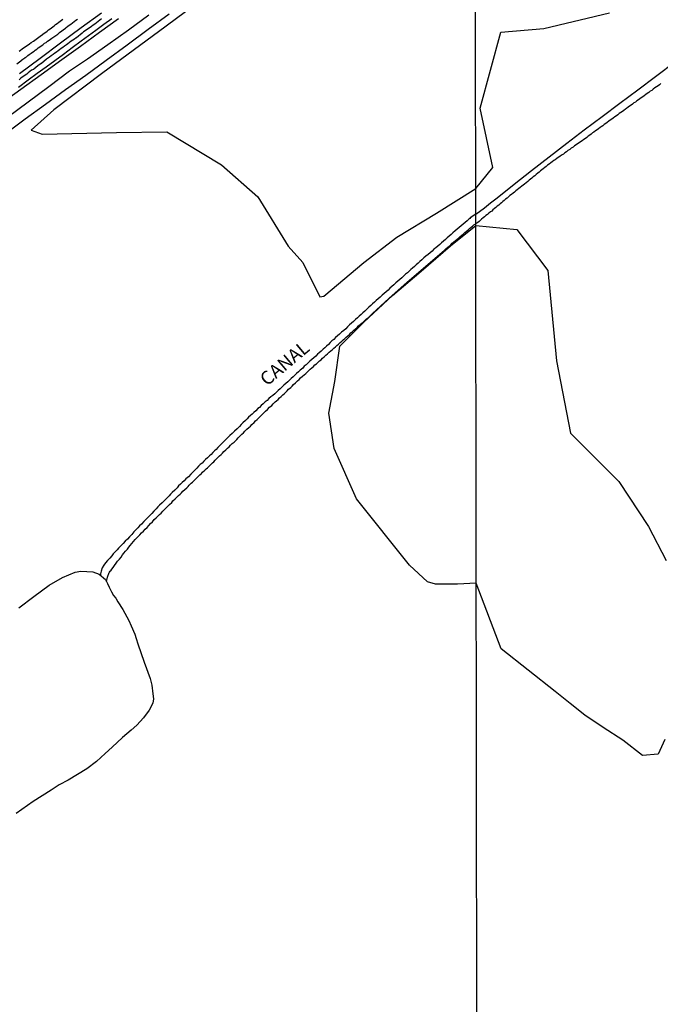
# Model space of a CAD drawing. Units: millimetres. Extents: x 185551 to 187964, y 1657657 to 1660434.
# Drawn here: x 186915 to 187034, y 1657821 to 1658004 of the extents above; entities that cross this region are included whole.
import ezdxf
from ezdxf.enums import TextEntityAlignment as Align

# ---------------------------------------------------------------- set-up
doc = ezdxf.new("R2010")
doc.units = ezdxf.units.MM
for name, color, linetype in [('IMAGEM', 7, 'Continuous'), ('V-BANHADO', 102, 'Continuous'), ('V-CANAL', 4, 'Continuous'), ('V-LAGOA', 5, 'Continuous'), ('V-LOTE', 1, 'Continuous'), ('V-NOME_DOS_LOGRADOUROS', 7, 'Continuous'), ('V-REFERENCIA', 2, 'Continuous'), ('V-TESTADA', 5, 'Continuous'), ('V-VALETA', 6, 'Continuous'), ('X-LIMITE_1000', 7, 'Continuous')]:
    doc.layers.add(name, color=color, linetype=linetype)
picture_1 = doc.add_image_def('image1.jpg', size_in_pixel=(4020, 4626))

msp = doc.modelspace()

# ---------------------------------------------------------------- linework, layer by layer
at = {"layer": 'V-BANHADO'}
for points in [[(186954.65, 1658012.65), (186941.91, 1658003.19), (186929.86, 1657994.33), (186921.03, 1657987.58), (186916.77, 1657983.82), (186918.82, 1657983.07), (186932.65, 1657983.37), (186942.06, 1657983.52), (186952.25, 1657977.36), (186958.99, 1657971.43), (186964.64, 1657962.23), (186967.37, 1657959.19), (186970.54, 1657952.77), (186971.3, 1657952.92), (186978.76, 1657959.15), (186984.94, 1657963.92), (186992.28, 1657968.35), (186999.62, 1657972.97), (187002.81, 1657976.89), (187000.42, 1657987.91), (187004.29, 1658002.05), (187012.29, 1658002.72), (187024.55, 1658005.65)], [(187034.87, 1657870.38), (187033.61, 1657867.59), (187030.7, 1657867.37), (187027.05, 1657870.22), (187023.34, 1657872.57), (187019.92, 1657874.9), (187017.23, 1657877.04), (187014.41, 1657879.29), (187004.37, 1657887.21), (186999.7, 1657899.45), (186996.2, 1657899.26), (186992.09, 1657899.26), (186990.6, 1657899.71), (186987.27, 1657902.83), (186977.42, 1657915.14), (186973.23, 1657924.53), (186972.26, 1657931.14), (186973.35, 1657937), (186974.32, 1657943.57), (186978.74, 1657948.08), (186984.1, 1657953), (186989.46, 1657957.54), (186994.94, 1657962.27), (186999.62, 1657966.06), (187007.28, 1657965.32), (187013.02, 1657957.67), (187014.64, 1657940.87), (187017.26, 1657927.39), (187026.29, 1657918.41), (187031.82, 1657910.01), (187035.07, 1657903.69)]]:
    msp.add_lwpolyline(points, dxfattribs=at)
at = {"layer": 'V-CANAL'}
for points in [[(186999.62, 1657968.18), (187001.24, 1657969.34), (187002.36, 1657970.27), (187003.58, 1657971.24), (187006.77, 1657973.78), (187010.03, 1657976.32), (187013.29, 1657978.86), (187016.59, 1657981.37), (187019.85, 1657983.88), (187023.17, 1657986.37), (187026.49, 1657988.86), (187029.81, 1657991.35), (187033.13, 1657993.84), (187036.89, 1657996.69)], [(187034.12, 1657992.51), (187033.84, 1657992.29), (187033.58, 1657992.1), (187033.3, 1657991.91), (187032.96, 1657991.67), (187032.68, 1657991.46), (187032.4, 1657991.22), (187032.15, 1657991.05), (187031.84, 1657990.83), (187031.84, 1657990.83), (187031.59, 1657990.64), (187031.29, 1657990.43), (187031.03, 1657990.24), (187030.73, 1657990.02), (187030.47, 1657989.85), (187030.21, 1657989.63), (187029.96, 1657989.46), (187029.66, 1657989.27), (187029.38, 1657989.06), (187029.1, 1657988.88), (187028.8, 1657988.67), (187028.55, 1657988.48), (187028.24, 1657988.26), (187027.99, 1657988.07), (187027.73, 1657987.85), (187027.52, 1657987.71), (187027.22, 1657987.49), (187026.94, 1657987.3), (187026.66, 1657987.11), (187026.36, 1657986.89), (187026.1, 1657986.7), (187025.82, 1657986.51), (187025.54, 1657986.27), (187025.24, 1657986.06), (187024.99, 1657985.89), (187024.68, 1657985.65), (187024.43, 1657985.48), (187024.13, 1657985.26), (187023.87, 1657985.07), (187023.55, 1657984.85), (187023.27, 1657984.64), (187023.01, 1657984.45), (187022.8, 1657984.3), (187022.52, 1657984.08), (187022.22, 1657983.87), (187021.94, 1657983.68), (187021.64, 1657983.46), (187021.39, 1657983.29), (187021.1, 1657983.07), (187020.87, 1657982.86), (187020.57, 1657982.67), (187020.32, 1657982.48), (187020.04, 1657982.28), (187019.76, 1657982.09), (187019.46, 1657981.85), (187019.16, 1657981.66), (187018.88, 1657981.47), (187018.6, 1657981.28), (187018.34, 1657981.06), (187018.04, 1657980.87), (187017.74, 1657980.67), (187017.4, 1657980.44), (187017.12, 1657980.23), (187016.8, 1657980.01), (187016.5, 1657979.8), (187016.22, 1657979.58), (187015.94, 1657979.37), (187015.6, 1657979.15), (187015.3, 1657978.94), (187015, 1657978.73), (187014.7, 1657978.53), (187014.44, 1657978.32), (187014.19, 1657978.17), (187013.88, 1657977.91), (187013.63, 1657977.72), (187013.29, 1657977.51), (187013.01, 1657977.27), (187012.73, 1657977.05), (187012.47, 1657976.86), (187012.19, 1657976.62), (187011.96, 1657976.43), (187011.68, 1657976.22), (187011.44, 1657976), (187011.19, 1657975.81), (187010.86, 1657975.55), (187010.61, 1657975.34), (187010.33, 1657975.1), (187010.07, 1657974.89), (187009.79, 1657974.67), (187009.56, 1657974.51), (187009.3, 1657974.25), (187009, 1657974.01), (187008.7, 1657973.78), (187008.44, 1657973.58), (187008.19, 1657973.37), (187007.9, 1657973.13), (187007.67, 1657972.96), (187007.35, 1657972.7), (187007.09, 1657972.49), (187006.81, 1657972.27), (187006.56, 1657972.06), (187006.3, 1657971.84), (187006, 1657971.63), (187005.74, 1657971.4), (187005.46, 1657971.18), (187005.19, 1657970.95), (187004.9, 1657970.69), (187004.67, 1657970.52), (187004.39, 1657970.28), (187004.16, 1657970.09), (187004.16, 1657970.09), (187003.9, 1657969.87), (187003.6, 1657969.64), (187003.36, 1657969.44), (187003.09, 1657969.23), (187002.83, 1657969), (187002.59, 1657968.76), (187002.36, 1657968.59), (187002.08, 1657968.35), (187001.8, 1657968.14), (187001.52, 1657967.92), (187001.26, 1657967.69), (187001.03, 1657967.48), (187000.72, 1657967.26), (187000.49, 1657967.05), (187000.23, 1657966.83), (187000, 1657966.64), (186999.62, 1657966.4)], [(186999.62, 1657968.18), (186998.78, 1657967.59), (186998.75, 1657967.54), (186998.67, 1657967.54), (186998.54, 1657967.39), (186998.34, 1657967.24), (186998, 1657966.94), (186997.65, 1657966.64), (186997.29, 1657966.33), (186996.92, 1657966.01), (186996.55, 1657965.71), (186996.16, 1657965.36), (186995.78, 1657965.06), (186995.36, 1657964.71), (186995.02, 1657964.39), (186994.67, 1657964.09), (186994.3, 1657963.79), (186993.96, 1657963.44), (186993.59, 1657963.14), (186993.24, 1657962.84), (186992.9, 1657962.53), (186992.55, 1657962.23), (186992.19, 1657961.93), (186991.82, 1657961.63), (186991.48, 1657961.3), (186991.11, 1657961), (186990.74, 1657960.68), (186990.33, 1657960.35), (186989.96, 1657960.03), (186989.6, 1657959.7), (186989.23, 1657959.38), (186988.88, 1657959.07), (186988.53, 1657958.75), (186988.19, 1657958.43), (186987.84, 1657958.15), (186987.52, 1657957.87), (186987.22, 1657957.57), (186986.9, 1657957.26), (186986.53, 1657956.98), (186986.18, 1657956.66), (186985.86, 1657956.31), (186985.49, 1657956.01), (186985.1, 1657955.68), (186984.72, 1657955.36), (186984.34, 1657955.02), (186983.98, 1657954.71), (186983.61, 1657954.37), (186983.27, 1657954.04), (186982.9, 1657953.72), (186982.53, 1657953.4), (186982.16, 1657953.07), (186981.8, 1657952.73), (186981.43, 1657952.4), (186981.08, 1657952.08), (186980.74, 1657951.77), (186980.41, 1657951.47), (186980.07, 1657951.15), (186979.68, 1657950.83), (186979.31, 1657950.46), (186978.93, 1657950.13), (186978.58, 1657949.81), (186978.24, 1657949.5), (186977.91, 1657949.16), (186977.59, 1657948.88), (186977.2, 1657948.54), (186976.83, 1657948.21), (186976.48, 1657947.86), (186976.12, 1657947.54), (186975.73, 1657947.2), (186975.38, 1657946.85), (186975.02, 1657946.53), (186974.63, 1657946.2), (186974.24, 1657945.86), (186973.87, 1657945.51), (186973.5, 1657945.19), (186973.15, 1657944.86), (186972.83, 1657944.56), (186972.51, 1657944.26), (186972.16, 1657943.93), (186971.82, 1657943.61), (186971.49, 1657943.31), (186971.17, 1657943.01), (186970.83, 1657942.68), (186970.46, 1657942.38), (186970.13, 1657942.08), (186969.83, 1657941.75), (186969.47, 1657941.45), (186969.07, 1657941.12), (186968.73, 1657940.78), (186968.38, 1657940.48), (186968.04, 1657940.15), (186967.67, 1657939.85), (186967.37, 1657939.5), (186966.89, 1657939.12), (186966.57, 1657938.81), (186966.24, 1657938.51), (186965.92, 1657938.19), (186965.57, 1657937.89), (186965.25, 1657937.58), (186964.93, 1657937.28), (186964.58, 1657936.96), (186964.58, 1657936.96), (186964.22, 1657936.63), (186963.85, 1657936.31), (186963.5, 1657935.98), (186963.18, 1657935.66), (186962.83, 1657935.36), (186962.48, 1657935.06), (186962.16, 1657934.73), (186961.82, 1657934.43), (186961.45, 1657934.13), (186961.08, 1657933.82), (186960.76, 1657933.5), (186960.39, 1657933.2), (186960, 1657932.85), (186959.64, 1657932.55), (186959.33, 1657932.2), (186959.01, 1657931.97), (186958.62, 1657931.58), (186958.25, 1657931.27), (186957.95, 1657930.95), (186957.63, 1657930.69), (186957.3, 1657930.37), (186957, 1657930.06), (186956.7, 1657929.74), (186956.24, 1657929.33), (186955.92, 1657929.01), (186955.62, 1657928.66), (186955.16, 1657928.23), (186954.69, 1657927.77), (186954.26, 1657927.34), (186953.8, 1657926.93), (186953.48, 1657926.63), (186953.13, 1657926.28), (186952.7, 1657925.83), (186952.24, 1657925.4), (186951.88, 1657925.05), (186951.58, 1657924.71), (186951.25, 1657924.38), (186950.93, 1657924.08), (186950.61, 1657923.78), (186950.3, 1657923.43), (186949.98, 1657923.15), (186949.61, 1657922.81), (186949.27, 1657922.48), (186948.94, 1657922.16), (186948.62, 1657921.83), (186948.29, 1657921.53), (186947.97, 1657921.23), (186947.65, 1657920.86), (186947.21, 1657920.43), (186946.87, 1657920.11), (186946.52, 1657919.74), (186946.07, 1657919.28), (186945.59, 1657918.88), (186945.27, 1657918.51), (186944.93, 1657918.18), (186944.58, 1657917.88), (186944.26, 1657917.56), (186943.95, 1657917.21), (186943.52, 1657916.78), (186943.07, 1657916.37), (186942.76, 1657916.05), (186942.46, 1657915.72), (186942.03, 1657915.29), (186941.6, 1657914.86), (186941.17, 1657914.4), (186940.71, 1657913.97), (186940.39, 1657913.65), (186940.08, 1657913.33), (186939.65, 1657912.89), (186939.24, 1657912.46), (186938.96, 1657912.12), (186938.51, 1657911.68), (186938.07, 1657911.25), (186937.75, 1657910.93), (186937.34, 1657910.47), (186936.95, 1657910.11), (186936.63, 1657909.78), (186936.35, 1657909.43), (186935.92, 1657909), (186935.51, 1657908.55), (186935.1, 1657908.12), (186934.71, 1657907.68), (186934.3, 1657907.28), (186933.91, 1657906.82), (186933.48, 1657906.39), (186933.04, 1657905.96), (186932.79, 1657905.66), (186932.5, 1657905.33), (186932.07, 1657904.9), (186931.79, 1657904.56), (186931.42, 1657904.1), (186931.03, 1657903.67), (186930.64, 1657903.22), (186930.34, 1657902.8), (186930.03, 1657902.31)], [(186930.81, 1657899.77), (186931, 1657900.61), (186931.33, 1657901.45), (186931.4, 1657901.51), (186931.51, 1657901.72), (186931.62, 1657901.79), (186931.79, 1657902.05), (186932.03, 1657902.4), (186932.29, 1657902.74), (186932.59, 1657903.19), (186932.87, 1657903.56), (186933.22, 1657903.95), (186933.54, 1657904.32), (186933.8, 1657904.73), (186934.06, 1657905.03), (186934.38, 1657905.42), (186934.7, 1657905.79), (186934.96, 1657906.15), (186935.23, 1657906.45), (186935.55, 1657906.82), (186935.87, 1657907.21), (186936.18, 1657907.58), (186936.55, 1657907.94), (186936.78, 1657908.2), (186937.04, 1657908.44), (186937.34, 1657908.81), (186937.69, 1657909.16), (186938.03, 1657909.5), (186938.36, 1657909.83), (186938.7, 1657910.21), (186939.02, 1657910.56), (186939.37, 1657910.9), (186939.72, 1657911.29), (186940.08, 1657911.64), (186940.45, 1657911.98), (186940.71, 1657912.24), (186940.97, 1657912.52), (186941.34, 1657912.89), (186941.68, 1657913.22), (186941.92, 1657913.48), (186942.29, 1657913.84), (186942.57, 1657914.12), (186942.96, 1657914.49), (186943.2, 1657914.77), (186943.58, 1657915.14), (186943.87, 1657915.44), (186944.23, 1657915.77), (186944.51, 1657916.05), (186944.79, 1657916.28), (186945.05, 1657916.59), (186945.4, 1657916.91), (186945.76, 1657917.23), (186946, 1657917.47), (186946.24, 1657917.73), (186946.61, 1657918.08), (186946.83, 1657918.27), (186947.13, 1657918.57), (186947.37, 1657918.83), (186947.63, 1657919.07), (186947.97, 1657919.39), (186948.23, 1657919.63), (186948.49, 1657919.87), (186948.73, 1657920.13), (186949.12, 1657920.49), (186949.38, 1657920.73), (186949.66, 1657920.97), (186949.92, 1657921.23), (186950.19, 1657921.51), (186950.56, 1657921.85), (186950.8, 1657922.07), (186951.06, 1657922.35), (186951.3, 1657922.59), (186951.62, 1657922.92), (186951.9, 1657923.18), (186952.16, 1657923.44), (186952.44, 1657923.67), (186952.68, 1657923.95), (186953.03, 1657924.3), (186953.39, 1657924.62), (186953.67, 1657924.88), (186953.95, 1657925.16), (186954.21, 1657925.44), (186954.58, 1657925.74), (186954.82, 1657925.96), (186955.1, 1657926.24), (186955.34, 1657926.52), (186955.72, 1657926.89), (186956.05, 1657927.21), (186956.33, 1657927.45), (186956.59, 1657927.75), (186956.98, 1657928.12), (186957.35, 1657928.46), (186957.63, 1657928.7), (186957.91, 1657929.03), (186958.3, 1657929.4), (186958.6, 1657929.68), (186958.88, 1657929.94), (186959.14, 1657930.21), (186959.51, 1657930.56), (186959.87, 1657930.91), (186960.15, 1657931.19), (186960.15, 1657931.19), (186960.41, 1657931.47), (186960.8, 1657931.83), (186961.19, 1657932.22), (186961.6, 1657932.57), (186961.86, 1657932.87), (186962.25, 1657933.22), (186962.51, 1657933.44), (186962.79, 1657933.69), (186963.07, 1657933.97), (186963.37, 1657934.23), (186963.65, 1657934.52), (186963.91, 1657934.75), (186964.21, 1657935.01), (186964.47, 1657935.29), (186964.73, 1657935.58), (186965.15, 1657935.89), (186965.4, 1657936.15), (186965.66, 1657936.46), (186966.03, 1657936.78), (186966.42, 1657937.13), (186966.7, 1657937.39), (186966.96, 1657937.67), (186967.35, 1657938.03), (186967.65, 1657938.27), (186967.93, 1657938.53), (186968.21, 1657938.77), (186968.51, 1657939.05), (186968.79, 1657939.31), (186969.09, 1657939.55), (186969.38, 1657939.81), (186969.64, 1657940.09), (186969.92, 1657940.32), (186970.2, 1657940.56), (186970.5, 1657940.84), (186970.8, 1657941.08), (186971.08, 1657941.38), (186971.38, 1657941.64), (186971.71, 1657941.92), (186971.99, 1657942.18), (186972.32, 1657942.48), (186972.62, 1657942.74), (186972.92, 1657942.98), (186973.2, 1657943.24), (186973.48, 1657943.5), (186973.76, 1657943.74), (186974.05, 1657943.97), (186974.34, 1657944.26), (186974.65, 1657944.52), (186974.93, 1657944.77), (186975.21, 1657945.03), (186975.49, 1657945.29), (186975.77, 1657945.53), (186976.07, 1657945.79), (186976.33, 1657946.05), (186976.61, 1657946.29), (186976.89, 1657946.55), (186977.22, 1657946.83), (186977.52, 1657947.09), (186977.78, 1657947.37), (186978.15, 1657947.69), (186978.41, 1657947.87), (186978.69, 1657948.12), (186978.97, 1657948.38), (186979.27, 1657948.66), (186979.58, 1657948.9), (186979.85, 1657949.14), (186980.14, 1657949.4), (186980.4, 1657949.68), (186983.44, 1657952.48), (186986.86, 1657955.51), (186990.32, 1657958.47), (186993.8, 1657961.48), (186993.83, 1657961.51), (186993.98, 1657961.64), (186994.02, 1657961.69), (186994.13, 1657961.78), (186994.39, 1657962.01), (186994.65, 1657962.23), (186994.97, 1657962.47), (186995.23, 1657962.75), (186995.56, 1657963.03), (186995.86, 1657963.26), (186996.16, 1657963.52), (186996.44, 1657963.78), (186996.73, 1657964), (186997.03, 1657964.26), (186997.33, 1657964.52), (186997.61, 1657964.78), (186997.89, 1657965.04), (186998.19, 1657965.28), (186998.47, 1657965.51), (186998.75, 1657965.73), (186999.01, 1657965.94), (186999.25, 1657966.16), (186999.62, 1657966.4)], [(186930.03, 1657902.31), (186929.79, 1657901.67), (186929.67, 1657901.18), (186929.67, 1657900.94)]]:
    msp.add_lwpolyline(points, dxfattribs=at)
at = {"layer": 'V-LAGOA'}
msp.add_lwpolyline([(186914.48, 1657894.9), (186917.29, 1657896.99), (186920.14, 1657899.1), (186922.62, 1657900.49), (186924.97, 1657901.53), (186926.03, 1657901.68), (186928.25, 1657901.55), (186929.43, 1657901.14), (186930.6, 1657900.17), (186930.99, 1657899.43), (186930.99, 1657899.43), (186931.32, 1657898.71), (186931.77, 1657897.82), (186932.12, 1657897.18), (186932.53, 1657896.67), (186932.92, 1657896.01), (186933.85, 1657894.54), (186934.95, 1657892.5), (186935.44, 1657891.54), (186936.11, 1657889.94), (186936.36, 1657889.13), (186936.66, 1657888.15), (186937.86, 1657884.76), (186938.98, 1657881.69), (186939.24, 1657880.5), (186939.44, 1657878.86), (186939.55, 1657877.94), (186939.43, 1657877.13), (186938.75, 1657875.79), (186937.69, 1657874.4), (186936.44, 1657873), (186935.4, 1657872.1), (186933.78, 1657870.72), (186931.88, 1657868.93), (186930.58, 1657867.72), (186928.97, 1657866.23), (186927.16, 1657864.86), (186923.65, 1657862.77), (186922.02, 1657861.92), (186920.49, 1657860.94), (186917.15, 1657858.79), (186913.95, 1657856.6)], dxfattribs=at)
at = {"layer": 'V-LOTE'}
for points in [[(186911.91, 1657983.16), (186915.67, 1657985.91), (186919.43, 1657988.66), (186923.19, 1657991.37), (186926.95, 1657994.08), (186930.77, 1657996.85), (186934.67, 1657999.69), (186938.57, 1658002.63), (186942.47, 1658005.47)], [(186929.9, 1658005.6), (186926.08, 1658002.85), (186922.26, 1658000), (186918.45, 1657997.15), (186914.63, 1657994.32)], [(186911.09, 1657988.7), (186914.88, 1657991.47), (186918.67, 1657994.2), (186922.46, 1657996.95), (186925.96, 1657999.44), (186929.48, 1658002.05), (186933.08, 1658004.62)]]:
    msp.add_lwpolyline(points, dxfattribs=at)
at = {"layer": 'V-REFERENCIA'}
for points in [[(186914.1, 1657996.14), (186915.09, 1657996.94), (186915.12, 1657996.96), (186915.37, 1657997.12), (186915.68, 1657997.33), (186915.91, 1657997.48), (186916.17, 1657997.7), (186916.43, 1657997.92), (186916.76, 1657998.13), (186917.01, 1657998.32), (186917.32, 1657998.54), (186917.55, 1657998.69), (186917.84, 1657998.93), (186918.09, 1657999.12), (186918.36, 1657999.32), (186918.66, 1657999.53), (186918.96, 1657999.73), (186919.26, 1657999.99), (186919.54, 1658000.16), (186919.8, 1658000.38), (186920.13, 1658000.59), (186920.62, 1658000.94), (186921.75, 1658001.7), (186922.07, 1658002.02), (186923.17, 1658002.82), (186923.32, 1658002.95), (186923.6, 1658003.16), (186923.86, 1658003.38), (186924.15, 1658003.58), (186924.47, 1658003.79), (186924.79, 1658004.03), (186925.07, 1658004.27), (186925.38, 1658004.48)], [(186914.42, 1657991.85), (186916.21, 1657993.18), (186917.92, 1657994.46), (186919.55, 1657995.64), (186921.18, 1657996.82), (186922.81, 1657998), (186924.44, 1657999.22), (186926.08, 1658000.44), (186927.44, 1658001.42), (186928.85, 1658002.46), (186930.31, 1658003.54), (186931.82, 1658004.62)], [(186929.89, 1658004.53), (186929.59, 1658004.28), (186929.29, 1658004.05), (186928.96, 1658003.81), (186928.64, 1658003.58), (186928.31, 1658003.36), (186927.99, 1658003.12), (186927.4, 1658002.69), (186926.52, 1658002.13), (186926.3, 1658001.89), (186925.2, 1658000.98), (186925.18, 1658000.98), (186924.85, 1658000.79), (186924.54, 1658000.57), (186924.23, 1658000.36), (186923.93, 1658000.16), (186923.62, 1657999.92), (186923.33, 1657999.69), (186923, 1657999.45), (186922.68, 1657999.23), (186922.35, 1657999.01), (186922.07, 1657998.76), (186921.79, 1657998.58), (186921.47, 1657998.35), (186921.16, 1657998.13), (186920.86, 1657997.89), (186920.53, 1657997.65), (186920.22, 1657997.44), (186919.63, 1657997.01), (186918.68, 1657996.23), (186918.62, 1657996.21), (186918.03, 1657995.82), (186917.25, 1657995.15), (186917.19, 1657995.13), (186916.86, 1657994.96), (186916.54, 1657994.72), (186916.24, 1657994.48), (186915.94, 1657994.26), (186915.66, 1657994.07), (186915.38, 1657993.86), (186915.09, 1657993.66), (186914.81, 1657993.44), (186914.51, 1657993.22)], [(186914.53, 1657998.54), (186914.81, 1657998.74), (186915.12, 1657998.95), (186915.37, 1657999.12), (186915.64, 1657999.34), (186915.91, 1657999.53), (186916.2, 1657999.73), (186916.48, 1657999.92), (186916.76, 1658000.12), (186917.19, 1658000.42), (186918.46, 1658001.31), (186918.91, 1658001.65), (186918.94, 1658001.67), (186919.76, 1658002.26), (186920, 1658002.47), (186920.3, 1658002.69), (186920.56, 1658002.86), (186920.82, 1658003.06), (186921.08, 1658003.25), (186921.34, 1658003.47), (186921.64, 1658003.71), (186921.9, 1658003.9), (186922.16, 1658004.09), (186922.44, 1658004.31), (186922.67, 1658004.5)]]:
    msp.add_lwpolyline(points, dxfattribs=at)
at = {"layer": 'V-TESTADA'}
for points in [[(186929.9, 1658005.6), (186926.08, 1658002.85), (186922.26, 1658000), (186918.45, 1657997.15), (186914.63, 1657994.32)], [(186911.09, 1657988.7), (186914.88, 1657991.47), (186918.67, 1657994.2), (186922.46, 1657996.95), (186925.96, 1657999.44), (186929.48, 1658002.05), (186933.08, 1658004.62)]]:
    msp.add_lwpolyline(points, dxfattribs=at)
at = {"layer": 'V-VALETA'}
msp.add_lwpolyline([(186938.71, 1658005.22), (186934.9, 1658002.43), (186931.09, 1657999.72), (186927.3, 1657997.02), (186923.9, 1657994.78), (186920.04, 1657991.88), (186916.2, 1657989.02), (186912.36, 1657986.16)], dxfattribs=at)
at = {"layer": 'X-LIMITE_1000'}
msp.add_line((186999.99, 1657659.23), (186996.7, 1660430.68), dxfattribs=at)

# ---------------------------------------------------------------- texts
at = {"layer": 'V-NOME_DOS_LOGRADOUROS'}
msp.add_text('CANAL', height=2.5, rotation=40.0685, dxfattribs=at).set_placement((186961.22, 1657935.44), align=Align.BOTTOM_LEFT)

# ---------------------------------------------------------------- referenced raster images: frames only (the image files are external)
at = {"layer": 'IMAGEM'}
image = msp.add_image(picture_1, insert=(185550.84, 1657657.48), size_in_units=(2413.02, 2776.77), dxfattribs=at)
image.dxf.flags = 7

doc.saveas('drawing.dxf')
